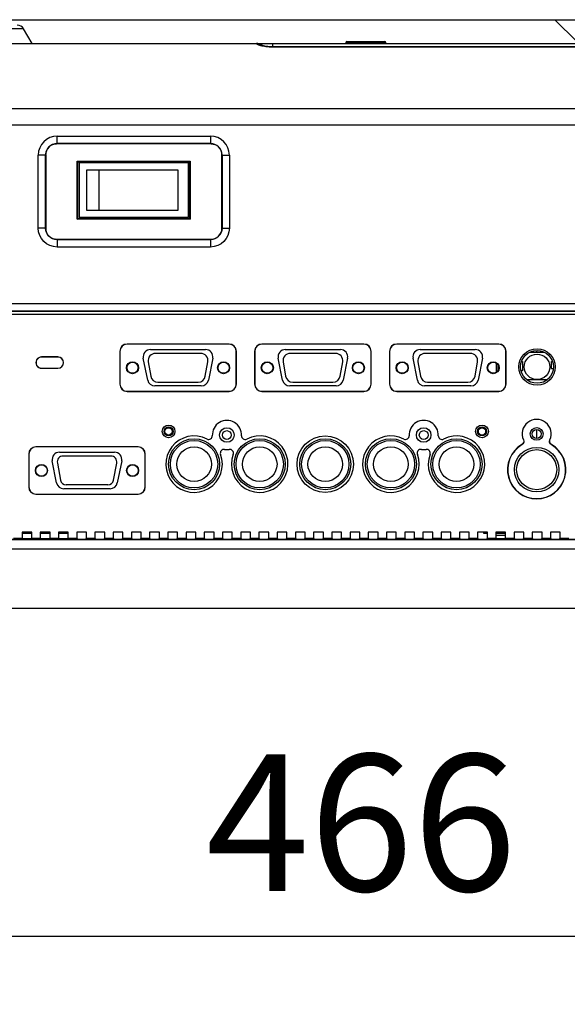
# Model space of a CAD drawing. Units: millimetres. Extents: x 2 to 137, y 131 to 245.
# Drawn here: x 86 to 96, y 185 to 203 of the extents above; entities that cross this region are included whole.
import ezdxf

# ---------------------------------------------------------------- set-up
doc = ezdxf.new("R2010")
doc.units = ezdxf.units.MM
doc.layers.add('GAIKEI', color=7, linetype='Continuous')
doc.layers.add('SUNPO', color=3, linetype='Continuous')
doc.styles.get("Standard").update_dxf_attribs({"font": 'monotxt.shx', "bigfont": 'bigfont.shx'})
doc.dimstyles.get("Standard").update_dxf_attribs({"dimscale": 0, "dimtxt": 2.5, "dimasz": 2.5, "dimexe": 1.25, "dimexo": 2, "dimtad": 1, "dimdec": 8, "dimtxsty": 'Standard', "dimblk": 'OPEN30', "dimcen": 2.5, "dimadec": 8, "dimazin": 2, "dimtfac": 1, "dimtdec": 8, "dimtmove": 0, "dimatfit": 3, "dimldrblk": 'OPEN30', "dimfxl": 0, "dimfrac": 2, "dimarcsym": 0})

# ---------------------------------------------------------------- blocks, each defined once
blk = doc.blocks.new('_Open30')
at = {"color": 0, "linetype": 'ByBlock', "lineweight": -2}
for p, q in [((-1, 0.2679), (0, 0)), ((0, 0), (-1, -0.2679)), ((0, 0), (-1, 0))]:
    blk.add_line(p, q, dxfattribs=at)
blk = doc.blocks.new('*D8')
at = {"layer": 'Defpoints', "color": 0, "linetype": 'Continuous'}
for p in [(76.322, 194.007), (107.364, 191.873), (107.364, 185.773)]:
    blk.add_point(p, dxfattribs=at)
at = {"layer": 'SUNPO', "color": 0, "linetype": 'Continuous', "lineweight": -2}
for p, q in [((76.322, 192.007), (76.322, 184.523)), ((107.364, 189.873), (107.364, 184.523)), ((78.822, 185.773), (104.864, 185.773))]:
    blk.add_line(p, q, dxfattribs=at)
at = {"layer": 'SUNPO', "color": 0, "linetype": 'Continuous', "lineweight": -2, "xscale": 2.5, "yscale": 2.5, "zscale": 2.5, "rotation": 180}
blk.add_blockref('_Open30', (76.322, 185.773), dxfattribs=at)
at = {"layer": 'SUNPO', "color": 0, "linetype": 'Continuous', "lineweight": -2, "xscale": 2.5, "yscale": 2.5, "zscale": 2.5}
blk.add_blockref('_Open30', (107.364, 185.773), dxfattribs=at)
at = {"layer": 'SUNPO', "color": 0, "linetype": 'Continuous', "insert": (91.843, 187.523), "char_height": 2.5, "attachment_point": 5}
blk.add_mtext('466', dxfattribs=at)

msp = doc.modelspace()

# ---------------------------------------------------------------- linework, layer by layer
at = {"layer": 'GAIKEI', "color": 7, "linetype": 'Continuous', "ltscale": 0.3}
msp.add_line((82.39701448, 202.54001337), (107.04174988, 202.54001337), dxfattribs=at)
at = {"layer": 'GAIKEI', "color": 1, "linetype": 'Continuous'}
for p, q in [((95.38652268, 202.54001604), (95.78652162, 202.14001711)), ((85.66942382, 202.37334591), (83.16364322, 202.37334591)), ((85.82338382, 202.10667924), (85.66942382, 202.37334591)), ((89.92656758, 202.10104472), (89.92612941, 202.10668215)), ((90.22466492, 202.04349771), (90.22466492, 202.10591359)), ((96.23408348, 202.04337957), (90.22664248, 202.04337924)), ((90.22692414, 202.04337866), (90.22692414, 202.03542766)), ((96.23376748, 202.03542724), (90.22692415, 202.03542724)), ((91.56333815, 202.12036157), (91.56309948, 202.10667924)), ((92.29735748, 202.12036157), (91.56333815, 202.12036157)), ((91.58333515, 202.14001257), (92.27736048, 202.14001257)), ((92.29759648, 202.10667924), (92.29735748, 202.12036157)), ((107.23034782, 200.90667924), (79.37415348, 200.90667924)), ((79.16368115, 200.61334591), (107.36368115, 200.61334591)), ((86.28368115, 200.40877557), (89.08545182, 200.40877557)), ((86.28368115, 200.27283991), (86.28368115, 200.40877557)), ((89.08545182, 200.40877557), (89.08545182, 200.27283991)), ((86.27034782, 200.26875857), (86.27034782, 200.27241891)), ((89.09878515, 200.26875857), (86.27034782, 200.26875857)), ((86.28368115, 200.27552357), (89.08545182, 200.27552357)), ((89.08545182, 200.27283991), (86.28368115, 200.27283991)), ((89.09878515, 200.27241891), (89.09878515, 200.26875857)), ((85.93629815, 198.72793757), (85.93629815, 200.06139257)), ((86.07229848, 200.06139257), (85.93629815, 200.06139257)), ((86.06955048, 198.72793757), (86.06955048, 200.06139257)), ((86.07229848, 200.06139257), (86.07270482, 198.72793757)), ((86.07271515, 200.07472391), (86.07628315, 200.07472324)), ((86.07628315, 200.07472324), (86.07607382, 198.70316724)), ((89.29284982, 200.07472324), (89.29641782, 200.07472391)), ((89.29305915, 198.70316724), (89.29284982, 200.07472324)), ((89.29642815, 198.72793757), (89.29683448, 200.06139257)), ((89.29683448, 200.06139257), (89.43283482, 200.06139257)), ((89.29958248, 200.06139257), (89.29958248, 198.72793757)), ((89.43283482, 200.06139257), (89.43283482, 198.72793757)), ((86.65145282, 199.95224124), (88.71590982, 199.95224124)), ((86.65145282, 198.88778424), (86.65145282, 199.95224124)), ((86.65145282, 199.95224124), (86.66193415, 199.94175957)), ((86.66193415, 199.94175957), (88.70542815, 199.94175957)), ((86.66193415, 198.89826557), (86.66193415, 199.94175957)), ((86.68368115, 199.92001257), (86.68368115, 198.92001257)), ((88.68368115, 199.92001257), (86.68368115, 199.92001257)), ((86.98368115, 199.92001424), (86.98368115, 199.94176357)), ((88.38369448, 199.94001257), (86.98382215, 199.94001257)), ((87.11701448, 199.94001057), (87.11701448, 199.94175591)), ((87.25034782, 199.94175591), (87.25034782, 199.94001057)), ((88.11701448, 199.94001057), (88.11701448, 199.94175591)), ((88.25034782, 199.94175591), (88.25034782, 199.94001057)), ((88.38368115, 199.94176357), (88.38368115, 199.92001424)), ((88.68368115, 198.92001257), (88.68368115, 199.92001257)), ((88.71590982, 199.95224124), (88.70542815, 199.94175957)), ((88.70542815, 199.94175957), (88.70542815, 198.89826557)), ((88.71590982, 199.95224124), (88.71590982, 198.88778424)), ((86.81701448, 199.78667924), (86.81701448, 199.05334591)), ((88.49305782, 199.78667924), (86.81701448, 199.78667924)), ((87.05034782, 199.05334591), (87.05034782, 199.78667924)), ((88.49305782, 199.05334591), (88.49305782, 199.78667924)), ((88.68368115, 198.92001257), (86.68368115, 198.92001257)), ((86.81701448, 199.05334591), (88.49305782, 199.05334591)), ((87.21701448, 198.89826257), (87.21701448, 198.92000857)), ((88.15034782, 198.92000857), (88.15034782, 198.89826257)), ((86.07270482, 198.72793757), (85.93629815, 198.72793757)), ((86.65145282, 198.88778424), (86.66193415, 198.89826557)), ((88.71590982, 198.88778424), (86.65145282, 198.88778424)), ((88.70542815, 198.89826557), (86.66193415, 198.89826557)), ((88.70542815, 198.89826557), (88.71590982, 198.88778424)), ((89.29642815, 198.72793757), (89.43283482, 198.72793757)), ((86.07607382, 198.70316724), (86.07434782, 198.70316757)), ((89.29478615, 198.70316757), (89.29305915, 198.70316724)), ((86.25885248, 198.52042157), (86.25885248, 198.51877224)), ((89.11028048, 198.52042157), (86.25885248, 198.52042157)), ((86.28355948, 198.51714724), (89.08557348, 198.51714724)), ((86.28355948, 198.51714724), (86.28355948, 198.38067657)), ((89.08557348, 198.51392857), (86.28355948, 198.51392857)), ((89.08557348, 198.38067657), (86.28355948, 198.38067657)), ((89.08557348, 198.51714724), (89.08557348, 198.38067657)), ((89.11028048, 198.51877291), (89.11028048, 198.52042157)), ((82.08347282, 197.34461157), (99.37731415, 197.34461157)), ((82.08347282, 197.21146091), (99.37731415, 197.21146091)), ((82.08902515, 197.20590891), (99.37176215, 197.20590891)), ((99.31062182, 197.14476857), (82.15007382, 197.14476857)), ((89.42794115, 196.60467924), (87.56127448, 196.60467924)), ((87.56127448, 196.60467924), (87.56127448, 196.60177024)), ((89.42794115, 196.60177024), (87.56127448, 196.60177024)), ((89.42794115, 196.60177024), (89.42794115, 196.60467924)), ((91.89427448, 196.60467924), (90.02760782, 196.60467924)), ((90.02760782, 196.60467924), (90.02760782, 196.60177024)), ((91.89427448, 196.60177024), (90.02760782, 196.60177024)), ((91.89427448, 196.60177024), (91.89427448, 196.60467924)), ((94.36127448, 196.60467924), (92.49460782, 196.60467924)), ((92.49460782, 196.60467924), (92.49460782, 196.60177024)), ((94.36127448, 196.60177024), (92.49460782, 196.60177024)), ((94.36127448, 196.60177024), (94.36127448, 196.60467924)), ((87.42794115, 196.47134591), (87.42794115, 195.87134591)), ((87.42794115, 196.47134591), (87.43085048, 196.47134591)), ((87.43085048, 196.47134591), (87.43085048, 195.87134591)), ((87.98958182, 196.50467924), (88.99763415, 196.50467924)), ((88.90730015, 196.43467924), (88.08058215, 196.43467924)), ((89.55836548, 195.87134591), (89.55836548, 196.47134591)), ((89.56127448, 196.47134591), (89.55836548, 196.47134591)), ((89.56127448, 195.87134591), (89.56127448, 196.47134591)), ((89.89427448, 196.47134591), (89.89427448, 195.87134591)), ((89.89427448, 196.47134591), (89.89718382, 196.47134591)), ((89.89701454, 196.47134595), (89.89701454, 195.87134595)), ((90.45624848, 196.50467924), (91.46430082, 196.50467924)), ((91.37396682, 196.43467924), (90.54724882, 196.43467924)), ((92.02469882, 195.87134591), (92.02469882, 196.47134591)), ((92.02760782, 196.47134591), (92.02469882, 196.47134591)), ((92.02760782, 195.87134591), (92.02760782, 196.47134591)), ((92.36127448, 196.47134591), (92.36127448, 195.87134591)), ((92.36127448, 196.47134591), (92.36418382, 196.47134591)), ((92.36418382, 196.47134591), (92.36418382, 195.87134591)), ((92.92291515, 196.50467924), (93.93096748, 196.50467924)), ((93.84063348, 196.43467924), (93.01391548, 196.43467924)), ((94.49169882, 195.87134591), (94.49169882, 196.47134591)), ((94.49460782, 196.47134591), (94.49169882, 196.47134591)), ((94.49460782, 195.87134591), (94.49460782, 196.47134591)), ((94.92284748, 196.45334591), (95.19770148, 196.45334591)), ((95.05473882, 196.45335124), (95.05473882, 196.48664957)), ((86.29701448, 196.36825957), (85.99701448, 196.36825957)), ((85.99701448, 196.36535057), (85.99701448, 196.36825957)), ((86.29701448, 196.36535057), (85.99701448, 196.36535057)), ((86.29701448, 196.36535057), (86.29701448, 196.36825957)), ((87.93883748, 195.94519724), (87.85883748, 196.34519724)), ((87.94927448, 196.27819291), (87.99511948, 196.01819291)), ((88.99276282, 196.01819291), (89.03860782, 196.27819291)), ((89.12837815, 196.34519724), (89.04837815, 195.94519724)), ((90.40550415, 195.94519724), (90.32550415, 196.34519724)), ((90.41594115, 196.27819291), (90.46178615, 196.01819291)), ((91.45942948, 196.01819291), (91.50527448, 196.27819291)), ((91.59504482, 196.34519724), (91.51504482, 195.94519724)), ((92.87217082, 195.94519724), (92.79217082, 196.34519724)), ((92.88260782, 196.27819291), (92.92845282, 196.01819291)), ((93.92609615, 196.01819291), (93.97194115, 196.27819291)), ((94.06171148, 196.34519724), (93.98171148, 195.94519724)), ((94.31638015, 196.25612857), (94.31638015, 196.08656357)), ((94.32173482, 196.09036324), (94.32173482, 196.25233157)), ((94.35495382, 196.20841957), (94.35495382, 196.13432524)), ((94.77743082, 196.28667924), (94.79360782, 196.28667924)), ((94.79360782, 196.28667924), (94.79360782, 196.11524257)), ((95.32694115, 196.28667924), (95.34311815, 196.28667924)), ((95.32694115, 196.15334591), (95.32694115, 196.28667924)), ((85.99701448, 196.16127757), (85.99701448, 196.16418691)), ((85.99701448, 196.16418691), (86.29701448, 196.16418691)), ((85.99701448, 196.16127757), (86.29701448, 196.16127757)), ((86.29701448, 196.16418691), (86.29701448, 196.16127757)), ((94.35751982, 196.14173157), (94.35751982, 196.20101191)), ((94.79360782, 196.11524257), (94.76890348, 196.11524257)), ((95.35841715, 196.15334591), (95.32694115, 196.15334591)), ((87.42794115, 195.87134591), (87.43085048, 195.87134591)), ((88.12642715, 195.90801257), (88.86145515, 195.90801257)), ((89.56127448, 195.87134591), (89.55836548, 195.87134591)), ((89.89427448, 195.87134591), (89.89718382, 195.87134591)), ((90.59309382, 195.90801257), (91.32812182, 195.90801257)), ((92.02760782, 195.87134591), (92.02469882, 195.87134591)), ((92.36127448, 195.87134591), (92.36418382, 195.87134591)), ((93.05976048, 195.90801257), (93.79478848, 195.90801257)), ((94.49460782, 195.87134591), (94.49169882, 195.87134591)), ((94.87171715, 195.95334591), (95.24883182, 195.95334591)), ((87.56127448, 195.74092191), (89.42794115, 195.74092191)), ((87.56127448, 195.73801257), (87.56127448, 195.74092191)), ((87.56127448, 195.73801257), (89.42794115, 195.73801257)), ((88.91763415, 195.83801257), (88.06958182, 195.83801257)), ((89.42794115, 195.73801257), (89.42794115, 195.74092191)), ((90.02760782, 195.73801257), (90.02760782, 195.74092191)), ((90.02760782, 195.74092191), (91.89427448, 195.74092191)), ((90.02760782, 195.73801257), (91.89427448, 195.73801257)), ((91.38430082, 195.83801257), (90.53624848, 195.83801257)), ((91.89427448, 195.73801257), (91.89427448, 195.74092191)), ((92.49460782, 195.74092191), (94.36127448, 195.74092191)), ((92.49460782, 195.73801257), (92.49460782, 195.74092191)), ((92.49460782, 195.73801257), (94.36127448, 195.73801257)), ((93.85096748, 195.83801257), (93.00291515, 195.83801257)), ((94.36127448, 195.73801257), (94.36127448, 195.74092191)), ((95.05473882, 194.87671957), (95.05473882, 195.04340357)), ((94.78351076, 194.76636592), (94.78698924, 194.76503113)), ((94.81406388, 194.85034553), (94.81055051, 194.8510536)), ((95.29733196, 194.8510536), (95.29381858, 194.85034553)), ((95.32089323, 194.76503113), (95.32437171, 194.76636592)), ((85.76194115, 194.59134591), (85.76194115, 193.99134591)), ((85.76194115, 194.59134591), (85.76485048, 194.59134591)), ((85.76485048, 194.59134591), (85.76485048, 193.99134591)), ((87.76194115, 194.72467924), (85.89527448, 194.72467924)), ((85.89527448, 194.72467924), (85.89527448, 194.72177024)), ((87.76194115, 194.72177024), (85.89527448, 194.72177024)), ((86.32424848, 194.62467924), (87.33230082, 194.62467924)), ((87.76194115, 194.72177024), (87.76194115, 194.72467924)), ((87.89236548, 193.99134591), (87.89236548, 194.59134591)), ((87.89527448, 194.59134591), (87.89236548, 194.59134591)), ((87.89527448, 193.99134591), (87.89527448, 194.59134591)), ((86.27350415, 194.06519724), (86.19350415, 194.46519724)), ((86.28597248, 194.42811491), (86.34546615, 194.11478157)), ((87.26644882, 194.55467924), (86.39076682, 194.55467924)), ((87.31174982, 194.11478157), (87.37124348, 194.42811491)), ((87.46304482, 194.46519724), (87.38304482, 194.06519724)), ((85.76194115, 193.99134591), (85.76485048, 193.99134591)), ((85.89527448, 193.86092191), (87.76194115, 193.86092191)), ((85.89527448, 193.85801257), (85.89527448, 193.86092191)), ((87.25230082, 193.95801257), (86.40424848, 193.95801257)), ((87.20695515, 194.02801257), (86.45026048, 194.02801257)), ((87.76194115, 193.85801257), (87.76194115, 193.86092191)), ((87.89527448, 193.99134591), (87.89236548, 193.99134591)), ((85.89527448, 193.85801257), (87.76194115, 193.85801257)), ((85.64080482, 193.16001257), (85.81985982, 193.16001257)), ((85.64082282, 193.14667924), (85.81984782, 193.14667924)), ((85.81986648, 193.16279291), (85.64082948, 193.16279291)), ((85.64082948, 193.16279291), (85.64082948, 193.05143524)), ((85.81986648, 193.05143524), (85.81986648, 193.16279291)), ((85.97413448, 193.16001257), (86.15318948, 193.16001257)), ((85.97415015, 193.14667924), (86.15317515, 193.14667924)), ((86.15319982, 193.16279291), (85.97416282, 193.16279291)), ((85.97416282, 193.16279291), (85.97416282, 193.05143524)), ((86.00646782, 193.16001357), (86.00646782, 193.14667924)), ((86.15319982, 193.05143524), (86.15319982, 193.16279291)), ((86.30747782, 193.14667924), (86.48653015, 193.14667924)), ((86.30749282, 193.16001257), (86.48651948, 193.16001257)), ((86.48653315, 193.16279291), (86.30749615, 193.16279291)), ((86.30749615, 193.16279291), (86.30749615, 193.05143524)), ((86.48653315, 193.05143524), (86.48653315, 193.16279291)), ((86.81986648, 193.16279291), (86.64082948, 193.16279291)), ((86.64082948, 193.16279291), (86.64082948, 193.05143524)), ((86.81986648, 193.05143524), (86.81986648, 193.16279291)), ((87.15319982, 193.16279291), (86.97416282, 193.16279291)), ((86.97416282, 193.16279291), (86.97416282, 193.05143524)), ((87.15319982, 193.05143524), (87.15319982, 193.16279291)), ((87.48653315, 193.16279291), (87.30749615, 193.16279291)), ((87.30749615, 193.16279291), (87.30749615, 193.05143524)), ((87.48653315, 193.05143524), (87.48653315, 193.16279291)), ((87.81986648, 193.16279291), (87.64082948, 193.16279291)), ((87.64082948, 193.16279291), (87.64082948, 193.05143524)), ((87.81986648, 193.05143524), (87.81986648, 193.16279291)), ((88.15319982, 193.16279291), (87.97416282, 193.16279291)), ((87.97416282, 193.16279291), (87.97416282, 193.05143524)), ((88.15319982, 193.05143524), (88.15319982, 193.16279291)), ((88.48653315, 193.16279291), (88.30749615, 193.16279291)), ((88.30749615, 193.16279291), (88.30749615, 193.05143524)), ((88.48653315, 193.05143524), (88.48653315, 193.16279291)), ((88.81986648, 193.16279291), (88.64082948, 193.16279291)), ((88.64082948, 193.16279291), (88.64082948, 193.05143524)), ((88.81986648, 193.05143524), (88.81986648, 193.16279291)), ((89.15319982, 193.16279291), (88.97416282, 193.16279291)), ((88.97416282, 193.16279291), (88.97416282, 193.05143524)), ((89.15319982, 193.05143524), (89.15319982, 193.16279291)), ((89.48653315, 193.16279291), (89.30749615, 193.16279291)), ((89.30749615, 193.16279291), (89.30749615, 193.05143524)), ((89.48653315, 193.05143524), (89.48653315, 193.16279291)), ((89.81986648, 193.16279291), (89.64082948, 193.16279291)), ((89.64082948, 193.16279291), (89.64082948, 193.05143524)), ((89.81986648, 193.05143524), (89.81986648, 193.16279291)), ((90.15319982, 193.16279291), (89.97416282, 193.16279291)), ((89.97416282, 193.16279291), (89.97416282, 193.05143524)), ((90.15319982, 193.05143524), (90.15319982, 193.16279291)), ((90.48653315, 193.16279291), (90.30749615, 193.16279291)), ((90.30749615, 193.16279291), (90.30749615, 193.05143524)), ((90.48653315, 193.05143524), (90.48653315, 193.16279291)), ((90.81986648, 193.16279291), (90.64082948, 193.16279291)), ((90.64082948, 193.16279291), (90.64082948, 193.05143524)), ((90.81986648, 193.05143524), (90.81986648, 193.16279291)), ((91.15319982, 193.16279291), (90.97416282, 193.16279291)), ((90.97416282, 193.16279291), (90.97416282, 193.05143524)), ((91.15319982, 193.05143524), (91.15319982, 193.16279291)), ((91.48653315, 193.16279291), (91.30749615, 193.16279291)), ((91.30749615, 193.16279291), (91.30749615, 193.05143524)), ((91.48653315, 193.05143524), (91.48653315, 193.16279291)), ((91.81986648, 193.16279291), (91.64082948, 193.16279291)), ((91.64082948, 193.16279291), (91.64082948, 193.05143524)), ((91.81986648, 193.05143524), (91.81986648, 193.16279291)), ((92.15319982, 193.16279291), (91.97416282, 193.16279291)), ((91.97416282, 193.16279291), (91.97416282, 193.05143524)), ((92.15319982, 193.05143524), (92.15319982, 193.16279291)), ((92.48653315, 193.16279291), (92.30749615, 193.16279291)), ((92.30749615, 193.16279291), (92.30749615, 193.05143524)), ((92.48653315, 193.05143524), (92.48653315, 193.16279291)), ((92.81986648, 193.16279291), (92.64082948, 193.16279291)), ((92.64082948, 193.16279291), (92.64082948, 193.05143524)), ((92.81986648, 193.05143524), (92.81986648, 193.16279291)), ((93.15319982, 193.16279291), (92.97416282, 193.16279291)), ((92.97416282, 193.16279291), (92.97416282, 193.05143524)), ((93.15319982, 193.05143524), (93.15319982, 193.16279291)), ((93.48653315, 193.16279291), (93.30749615, 193.16279291)), ((93.30749615, 193.16279291), (93.30749615, 193.05143524)), ((93.48653315, 193.05143524), (93.48653315, 193.16279291)), ((93.81986648, 193.16279291), (93.64082948, 193.16279291)), ((93.64082948, 193.16279291), (93.64082948, 193.05143524)), ((93.81986648, 193.05143524), (93.81986648, 193.16279291)), ((94.15319982, 193.16279291), (93.97416282, 193.16279291)), ((93.97416282, 193.16279291), (93.97416282, 193.05143524)), ((94.08368115, 193.16279324), (94.08368115, 193.14667924)), ((94.08368115, 193.14667924), (94.15320115, 193.14667924)), ((94.15319982, 193.05143524), (94.15319982, 193.16279291)), ((94.48653315, 193.16279291), (94.30749615, 193.16279291)), ((94.30749615, 193.16279291), (94.30749615, 193.05143524)), ((94.30752048, 193.14667924), (94.48654282, 193.14667924)), ((94.48653315, 193.05143524), (94.48653315, 193.16279291)), ((94.81986648, 193.16279291), (94.64082948, 193.16279291)), ((94.64082948, 193.16279291), (94.64082948, 193.05143524)), ((94.81986648, 193.05143524), (94.81986648, 193.16279291)), ((95.15319982, 193.16279291), (94.97416282, 193.16279291)), ((94.97416282, 193.16279291), (94.97416282, 193.05143524)), ((95.15319982, 193.05143524), (95.15319982, 193.16279291)), ((95.48653315, 193.16279291), (95.30749615, 193.16279291)), ((95.30749615, 193.16279291), (95.30749615, 193.05143524)), ((95.48653315, 193.05143524), (95.48653315, 193.16279291)), ((99.40778007, 193.02094392), (82.08629476, 193.02094391)), ((98.98320815, 193.02599691), (82.09134782, 193.02599691)), ((85.48653315, 193.05143524), (85.64082948, 193.05143524)), ((85.64082948, 193.05143524), (85.66626748, 193.02599724)), ((85.80843515, 193.04001257), (85.65223515, 193.04001257)), ((85.76313448, 193.04001257), (85.76436082, 193.02599557)), ((85.78665848, 193.02599557), (85.78556282, 193.04001257)), ((85.79442848, 193.02599724), (85.81986648, 193.05143524)), ((85.81986648, 193.05143524), (85.97416282, 193.05143524)), ((85.97416282, 193.05143524), (85.99960082, 193.02599724)), ((86.14176282, 193.04001257), (85.98556282, 193.04001257)), ((86.12776182, 193.02599724), (86.15319982, 193.05143524)), ((86.15319982, 193.05143524), (86.30749615, 193.05143524)), ((86.30749615, 193.05143524), (86.33293415, 193.02599724)), ((86.47509015, 193.04001257), (86.31891782, 193.04001257)), ((86.46109515, 193.02599724), (86.48653315, 193.05143524)), ((86.48653315, 193.05143524), (86.64082948, 193.05143524)), ((86.64082948, 193.05143524), (86.66626748, 193.02599724)), ((86.79442848, 193.02599724), (86.81986648, 193.05143524)), ((86.81986648, 193.05143524), (86.97416282, 193.05143524)), ((86.97416282, 193.05143524), (86.99960082, 193.02599724)), ((87.12776182, 193.02599724), (87.15319982, 193.05143524)), ((87.15319982, 193.05143524), (87.30749615, 193.05143524)), ((87.30749615, 193.05143524), (87.33293415, 193.02599724)), ((87.46109515, 193.02599724), (87.48653315, 193.05143524)), ((87.48653315, 193.05143524), (87.64082948, 193.05143524)), ((87.64082948, 193.05143524), (87.66626748, 193.02599724)), ((87.79442848, 193.02599724), (87.81986648, 193.05143524)), ((87.81986648, 193.05143524), (87.97416282, 193.05143524)), ((87.97416282, 193.05143524), (87.99960082, 193.02599724)), ((88.12776182, 193.02599724), (88.15319982, 193.05143524)), ((88.15319982, 193.05143524), (88.30749615, 193.05143524)), ((88.30749615, 193.05143524), (88.33293415, 193.02599724)), ((88.46109515, 193.02599724), (88.48653315, 193.05143524)), ((88.48653315, 193.05143524), (88.64082948, 193.05143524)), ((88.64082948, 193.05143524), (88.66626748, 193.02599724)), ((88.79442848, 193.02599724), (88.81986648, 193.05143524)), ((88.81986648, 193.05143524), (88.97416282, 193.05143524)), ((88.97416282, 193.05143524), (88.99960082, 193.02599724)), ((89.12776182, 193.02599724), (89.15319982, 193.05143524)), ((89.15319982, 193.05143524), (89.30749615, 193.05143524)), ((89.30749615, 193.05143524), (89.33293415, 193.02599724)), ((89.46109515, 193.02599724), (89.48653315, 193.05143524)), ((89.48653315, 193.05143524), (89.64082948, 193.05143524)), ((89.64082948, 193.05143524), (89.66626748, 193.02599724)), ((89.79442848, 193.02599724), (89.81986648, 193.05143524)), ((89.81986648, 193.05143524), (89.97416282, 193.05143524)), ((89.97416282, 193.05143524), (89.99960082, 193.02599724)), ((90.12776182, 193.02599724), (90.15319982, 193.05143524)), ((90.15319982, 193.05143524), (90.30749615, 193.05143524)), ((90.30749615, 193.05143524), (90.33293415, 193.02599724)), ((90.46109515, 193.02599724), (90.48653315, 193.05143524)), ((90.48653315, 193.05143524), (90.64082948, 193.05143524)), ((90.64082948, 193.05143524), (90.66626748, 193.02599724)), ((90.79442848, 193.02599724), (90.81986648, 193.05143524)), ((90.81986648, 193.05143524), (90.97416282, 193.05143524)), ((90.97416282, 193.05143524), (90.99960082, 193.02599724)), ((91.12776182, 193.02599724), (91.15319982, 193.05143524)), ((91.15319982, 193.05143524), (91.30749615, 193.05143524)), ((91.30749615, 193.05143524), (91.33293415, 193.02599724)), ((91.46109515, 193.02599724), (91.48653315, 193.05143524)), ((91.48653315, 193.05143524), (91.64082948, 193.05143524)), ((91.64082948, 193.05143524), (91.66626748, 193.02599724)), ((91.79442848, 193.02599724), (91.81986648, 193.05143524)), ((91.81986648, 193.05143524), (91.97416282, 193.05143524)), ((91.97416282, 193.05143524), (91.99960082, 193.02599724)), ((92.12776182, 193.02599724), (92.15319982, 193.05143524)), ((92.15319982, 193.05143524), (92.30749615, 193.05143524)), ((92.30749615, 193.05143524), (92.33293415, 193.02599724)), ((92.46109515, 193.02599724), (92.48653315, 193.05143524)), ((92.48653315, 193.05143524), (92.64082948, 193.05143524)), ((92.64082948, 193.05143524), (92.66626748, 193.02599724)), ((92.79442848, 193.02599724), (92.81986648, 193.05143524)), ((92.81986648, 193.05143524), (92.97416282, 193.05143524)), ((92.97416282, 193.05143524), (92.99960082, 193.02599724)), ((93.12776182, 193.02599724), (93.15319982, 193.05143524)), ((93.15319982, 193.05143524), (93.30749615, 193.05143524)), ((93.30749615, 193.05143524), (93.33293415, 193.02599724)), ((93.46109515, 193.02599724), (93.48653315, 193.05143524)), ((93.48653315, 193.05143524), (93.64082948, 193.05143524)), ((93.64082948, 193.05143524), (93.66626748, 193.02599724)), ((93.79442848, 193.02599724), (93.81986648, 193.05143524)), ((93.81986648, 193.05143524), (93.97416282, 193.05143524)), ((93.97416282, 193.05143524), (93.99960082, 193.02599724)), ((94.12776182, 193.02599724), (94.15319982, 193.05143524)), ((94.15319982, 193.05143524), (94.30749615, 193.05143524)), ((94.48652682, 193.10001257), (94.30747948, 193.10001257)), ((94.30749615, 193.05143524), (94.33293415, 193.02599724)), ((94.47862615, 193.04352924), (94.31539082, 193.04352924)), ((94.46109515, 193.02599724), (94.48653315, 193.05143524)), ((94.48653315, 193.05143524), (94.64082948, 193.05143524)), ((94.64082948, 193.05143524), (94.66626748, 193.02599724)), ((94.79442848, 193.02599724), (94.81986648, 193.05143524)), ((94.81986648, 193.05143524), (94.97416282, 193.05143524)), ((94.97416282, 193.05143524), (94.99960082, 193.02599724)), ((95.12776182, 193.02599724), (95.15319982, 193.05143524)), ((95.15319982, 193.05143524), (95.30749615, 193.05143524)), ((95.30749615, 193.05143524), (95.33293415, 193.02599724)), ((95.46109515, 193.02599724), (95.48653315, 193.05143524)), ((95.48653315, 193.05143524), (95.64082948, 193.05143524)), ((99.40778007, 192.85064763), (82.08629476, 192.85064763))]:
    msp.add_line(p, q, dxfattribs=at)
at = {"layer": 'GAIKEI', "color": 7, "linetype": 'Continuous'}
for p, q in [((79.29701448, 202.10667924), (107.23034782, 202.10667924)), ((79.29701448, 191.77334591), (107.26368288, 191.77334595))]:
    msp.add_line(p, q, dxfattribs=at)
at = {"layer": 'GAIKEI', "color": 1, "linetype": 'Continuous'}
for points in [[(90.02027968, 202.07237278, 0.1499933871), (89.92656854, 202.10104472)], [(89.9983631, 202.06713413, -0.002284268), (89.98228707, 202.07235688, -0.0051288055), (89.97104274, 202.07620528, -0.0218030282), (89.94991215, 202.08470001, -0.0138037504), (89.94083685, 202.08914444, -0.0160649561), (89.93543142, 202.09220981, -0.0179583711), (89.93259936, 202.09409047, -0.0280422799), (89.93044545, 202.09582021, -0.0797037941), (89.92734827, 202.09962633, -0.0162454196), (89.92656854, 202.10104472)], [(90.22692414, 202.03542833, -0.0029563898), (90.19362471, 202.03629493, -0.0091445851), (90.16086145, 202.03793566, -0.0362377939), (90.04393325, 202.05525473, -0.008921558), (90.02040403, 202.06109124, -0.0032411364), (89.9983631, 202.06713413)], [(90.04141187, 202.06589211, -0.0072743085), (90.02968175, 202.06920526, 0.0029518645), (90.02568229, 202.07038991, 0.0074967627), (90.02442627, 202.07073014, 0.0128095328), (90.02336383, 202.07096995, -0.0270816037), (90.02269417, 202.07113592, -0.1012042861), (90.02164688, 202.07170768, -0.016103785), (90.02121023, 202.07209778, 0.0198863686), (90.02055817, 202.07268896, 0.0538420306), (90.02014816, 202.07296625, 0.0893210329), (90.01986465, 202.07305414, 0.0995224837), (90.01960347, 202.07302434, 0.0550887985), (90.01927145, 202.07287029, -0.06343169), (90.01875035, 202.072613, -0.1817981077), (90.01811663, 202.07264594, -0.0349910046), (90.01786966, 202.07276662, -0.0355547781), (90.01734208, 202.07313018, -0.0151568344), (90.01653805, 202.07381067, 0.0326489547), (90.01583321, 202.07438081, 0.0949497674), (90.01548053, 202.07455134, 0.2622206868), (90.01513595, 202.07445983, 0.0738929314), (90.01498456, 202.07425925, -0.013909813), (90.01479593, 202.07391241, -0.1413222515), (90.01460605, 202.07372164, -0.1546100415), (90.01445068, 202.07370616, -0.0881642473), (90.01418799, 202.07381385, -0.0334546733), (90.01387763, 202.07403126, -0.0160875043), (90.01336175, 202.0744719, 0.0200420995), (90.01267361, 202.07505442, 0.0420444525), (90.01236957, 202.07524977, 0.1118674102), (90.01211601, 202.07532561, 0.3062937541), (90.01189724, 202.07518885, 0.0817303857), (90.0118292, 202.07496294, -0.0057677644), (90.01177119, 202.07447741, -1.4194189422), (90.01173849, 202.07454489, -0.0150385825), (90.01154592, 202.07574718)], [(90.22692624, 202.04338045, -0.0370391873), (90.10915722, 202.05205802, -0.0192165849), (90.05792901, 202.06177939, -0.0083501603), (90.04141187, 202.06589211)], [(86.20557233, 200.25776708, -0.0795656561), (86.2662223, 200.26869987, -0.0027656991), (86.27034788, 200.2687585)], [(89.09878506, 200.26875849, -0.0029731411), (89.11151801, 200.2677974, -0.0047722739), (89.11998088, 200.26702328, -0.0198285482), (89.13885746, 200.264428, -0.0430129329), (89.16541736, 200.25725048)], [(86.07628273, 200.0746649, -0.086245724), (86.08771266, 200.14063442)], [(89.28148888, 200.13818737, -0.0140662501), (89.2845392, 200.1266135, -0.0112066533), (89.2870184, 200.11483752, -0.0082279511), (89.28905827, 200.10290605, -0.0053258957), (89.29079062, 200.09086575, -0.002487884), (89.29284984, 200.07472334)], [(86.28355938, 198.38067644, -0.4136200422), (85.93629826, 198.72793755)], [(86.28355938, 198.51392855, -0.4132807455), (86.06955037, 198.72793755)], [(86.07270489, 198.72793755, 0.4134454005), (86.28355938, 198.5171473)], [(89.08557356, 198.5171473, 0.4134457238), (89.29642805, 198.72793755)], [(89.29958257, 198.72793755, -0.4132807455), (89.08557356, 198.51392855)], [(89.43283468, 198.72793755, -0.4136200422), (89.08557356, 198.38067644)], [(86.07687135, 198.68609013, -0.0024339785), (86.07663983, 198.68875059, -0.015588038), (86.0761298, 198.69897923, -0.0022779965), (86.07607379, 198.70316721)], [(89.29305978, 198.70327293, -0.0024524476), (89.29303106, 198.69998638, -0.0090703607), (89.29281925, 198.69376134, -0.0032256163), (89.29266494, 198.69104862, -0.0035102785), (89.29246598, 198.68833767, -0.0044680907), (89.29230145, 198.68649443)], [(86.25900803, 198.52042059, -0.0025937656), (86.25572192, 198.52044841, -0.0080011785), (86.25056987, 198.52061088, -0.0039572543), (86.24692323, 198.52080728, -0.0021479563), (86.24475212, 198.52095847, -0.0031232033), (86.24282645, 198.52112287)], [(89.12651738, 198.52114399, -0.0093517335), (89.12150962, 198.52075957, -0.010599252), (89.11438236, 198.52048126, -0.0019568837), (89.11028039, 198.52042147)], [(94.78701081, 194.76499417, 3.7047358231), (95.32089463, 194.76503362)], [(94.81055051, 194.8510536, -0.3821324815), (94.78351076, 194.76636592)], [(94.81406388, 194.85034553, -0.3856529124), (94.78698924, 194.76503113)], [(95.32089323, 194.76503113, -0.3856529124), (95.29381858, 194.85034553)], [(95.32437171, 194.76636592, -0.3821324814), (95.29733196, 194.8510536)]]:
    msp.add_lwpolyline(points, format="xyb", dxfattribs=at)
at = {"layer": 'GAIKEI', "color": 1, "linetype": 'Continuous', "ltscale": 0.3}
for centre, radius in [((95.06060782, 196.18667924), 0.33333333), ((95.06027448, 196.18667924), 0.3), ((95.06027448, 196.18667924), 0.23333333), ((87.66027448, 196.17134591), 0.11), ((87.66094115, 196.17134591), 0.10166667), ((89.32694115, 196.17134591), 0.11), ((89.32694115, 196.17134591), 0.10166667), ((90.12694115, 196.17134591), 0.11), ((90.12760782, 196.17134591), 0.10166667), ((91.79360782, 196.17134591), 0.11), ((91.79360782, 196.17134591), 0.10166667), ((92.59360782, 196.17134591), 0.11), ((92.59427448, 196.17134591), 0.10166667), ((94.26027448, 196.17134591), 0.11), ((94.26027448, 196.17134591), 0.10166667), ((88.32060782, 195.00667924), 0.11666667), ((94.05394115, 195.00667924), 0.11666667), ((88.32060782, 195.00667924), 0.08333333), ((88.32060782, 195.00667924), 0.06666667), ((89.38727448, 194.94001257), 0.13333333), ((89.38727448, 194.94001257), 0.08), ((92.98727448, 194.94001257), 0.13333333), ((92.98727448, 194.94001257), 0.08), ((94.05394115, 195.00667924), 0.08333333), ((94.05394115, 195.00667924), 0.06666667), ((95.05394115, 194.96001257), 0.11666667), ((95.05394115, 194.96001257), 0.08333333), ((88.78727448, 194.40667924), 0.46666667), ((88.78727448, 194.40667924), 0.43333333), ((89.98727448, 194.40667924), 0.46666667), ((89.98727448, 194.40667924), 0.43333333), ((91.18727448, 194.40667924), 0.51666667), ((91.18727448, 194.40667924), 0.46666667), ((91.18727448, 194.40667924), 0.43333333), ((92.38727448, 194.40667924), 0.46666667), ((92.38727448, 194.40667924), 0.43333333), ((93.58727448, 194.40667924), 0.46666667), ((93.58727448, 194.40667924), 0.43333333), ((88.78727448, 194.40667924), 0.31666667), ((89.98727448, 194.40667924), 0.31666667), ((91.18727448, 194.40667924), 0.31666667), ((92.38727448, 194.40667924), 0.31666667), ((93.58727448, 194.40667924), 0.31666667), ((95.05394115, 194.30667924), 0.40666667), ((95.05394115, 194.30667924), 0.36666667), ((85.99494115, 194.29134591), 0.11), ((87.66160782, 194.29134591), 0.11), ((85.99560782, 194.29134591), 0.10333333), ((87.66160782, 194.29134591), 0.10333333)]:
    msp.add_circle(centre, radius, dxfattribs=at)
for centre, radius, start, end in [((85.55395382, 202.30667924), 0.13333333, 30, 90), ((89.92612948, 201.94001257), 0.16666667, 50.633101, 90), ((91.58333515, 202.12001257), 0.02, 90, 179), ((92.27736048, 202.12001257), 0.02, 1, 90), ((86.28368115, 200.06139257), 0.34738295, 90, 180), ((89.08545182, 200.06139257), 0.34738295, 0, 90), ((86.28368115, 200.06139257), 0.21413084, 90, 180), ((89.08545182, 200.06139257), 0.21413084, 0, 90), ((87.56127448, 196.47134591), 0.13333333, 90, 180), ((87.56127448, 196.47134591), 0.13042416, 90, 180), ((89.42794115, 196.47134591), 0.13333333, 0, 90), ((89.42794115, 196.47134591), 0.13042416, 0, 90), ((90.02760782, 196.47134591), 0.13333333, 90, 180), ((90.02760782, 196.47134591), 0.13042416, 90, 180), ((91.89427448, 196.47134591), 0.13333333, 0, 90), ((91.89427448, 196.47134591), 0.13042416, 0, 90), ((92.49460782, 196.47134591), 0.13333333, 90, 180), ((92.49460782, 196.47134591), 0.13042416, 90, 180), ((94.36127448, 196.47134591), 0.13333333, 0, 90), ((94.36127448, 196.47134591), 0.13042416, 0, 90), ((87.98958182, 196.37134591), 0.13333333, 90, 191.309932), ((88.08058215, 196.30134591), 0.13333333, 90, 190), ((88.90730015, 196.30134591), 0.13333333, 350, 90), ((88.99763415, 196.37134591), 0.13333333, 348.690068, 90), ((90.45624848, 196.37134591), 0.13333333, 90, 191.309932), ((90.54724882, 196.30134591), 0.13333333, 90, 190), ((91.37396682, 196.30134591), 0.13333333, 350, 90), ((91.46430082, 196.37134591), 0.13333333, 348.690068, 90), ((92.92291515, 196.37134591), 0.13333333, 90, 191.309932), ((93.01391548, 196.30134591), 0.13333333, 90, 190), ((93.84063348, 196.30134591), 0.13333333, 350, 90), ((93.93096748, 196.37134591), 0.13333333, 348.690068, 90), ((85.99701448, 196.26476857), 0.10349101, 90, 270.000001), ((85.99701448, 196.26476857), 0.10058184, 90, 270.000001), ((86.29701448, 196.26476857), 0.10349101, 270, 89.999999), ((86.29701448, 196.26476857), 0.10058184, 270, 89.999999), ((87.56127448, 195.87134591), 0.13333333, 180, 270), ((87.56127448, 195.87134591), 0.13042416, 180, 270), ((88.06958182, 195.97134591), 0.13333333, 191.309933, 270), ((88.12642715, 196.04134591), 0.13333333, 190, 270), ((88.86145515, 196.04134591), 0.13333333, 270, 350), ((88.91763415, 195.97134591), 0.13333333, 270, 348.690068), ((89.42794115, 195.87134591), 0.13333333, 270, 0), ((89.42794115, 195.87134591), 0.13042416, 270, 0), ((90.02760782, 195.87134591), 0.13333333, 180, 270), ((90.02760782, 195.87134591), 0.13042416, 180, 270), ((90.53624848, 195.97134591), 0.13333333, 191.309933, 270), ((90.59309382, 196.04134591), 0.13333333, 190, 270), ((91.32812182, 196.04134591), 0.13333333, 270, 350), ((91.38430082, 195.97134591), 0.13333333, 270, 348.690068), ((91.89427448, 195.87134591), 0.13333333, 270, 0), ((91.89427448, 195.87134591), 0.13042416, 270, 0), ((92.49460782, 195.87134591), 0.13333333, 180, 270), ((92.49460782, 195.87134591), 0.13042416, 180, 270), ((93.00291515, 195.97134591), 0.13333333, 191.309933, 270), ((93.05976048, 196.04134591), 0.13333333, 190, 270), ((93.79478848, 196.04134591), 0.13333333, 270, 350), ((93.85096748, 195.97134591), 0.13333333, 270, 348.690068), ((94.36127448, 195.87134591), 0.13333333, 270, 0), ((94.36127448, 195.87134591), 0.13042416, 270, 0), ((89.38727448, 194.94001257), 0.26666667, 357.474655, 182.525345), ((92.98727448, 194.94001257), 0.26666667, 357.474655, 182.525345), ((95.05394115, 194.96001257), 0.26666667, 335.883312, 204.116688), ((88.78727448, 194.40667924), 0.51666667, 62.761349, 20.50573), ((89.05426482, 194.92532557), 0.06666667, 242.761349, 2.525345), ((89.98727448, 194.40667924), 0.51666667, 159.49427, 117.238651), ((89.72028415, 194.92532557), 0.06666667, 177.474655, 297.238651), ((92.38727448, 194.40667924), 0.51666667, 62.761349, 20.50573), ((92.65426482, 194.92532557), 0.06666667, 242.761349, 2.525345), ((93.58727448, 194.40667924), 0.51666667, 159.49427, 117.238651), ((93.32028415, 194.92532557), 0.06666667, 177.474655, 297.238651), ((95.05394115, 194.30667924), 0.53333333, 120.468005, 59.531995), ((85.89527448, 194.59134591), 0.13333333, 90, 180), ((85.89527448, 194.59134591), 0.13042416, 90, 180), ((86.32424848, 194.49134591), 0.13333333, 90, 191.309932), ((87.33230082, 194.49134591), 0.13333333, 348.690068, 90), ((87.76194115, 194.59134591), 0.13333333, 0, 90), ((87.76194115, 194.59134591), 0.13042416, 0, 90), ((89.33364615, 194.61102157), 0.06666667, 80.741734, 200.50573), ((89.38727448, 194.94001257), 0.26666667, 260.741734, 279.258266), ((89.44090282, 194.61102157), 0.06666667, 339.49427, 99.258266), ((92.93364615, 194.61102157), 0.06666667, 80.741734, 200.50573), ((92.98727448, 194.94001257), 0.26666667, 260.741734, 279.258266), ((93.04090282, 194.61102157), 0.06666667, 339.49427, 99.258266), ((86.39076682, 194.44801257), 0.10666667, 90, 190.75094262), ((87.26644882, 194.44801257), 0.10666667, 349.249033, 90), ((86.40424848, 194.09134591), 0.13333333, 191.309933, 270), ((86.45026048, 194.13467924), 0.10666667, 190.750967, 270), ((87.20695515, 194.13467924), 0.10666667, 270, 349.249033), ((87.25230082, 194.09134591), 0.13333333, 270, 348.690068), ((85.89527448, 193.99134591), 0.13333333, 180, 270), ((85.89527448, 193.99134591), 0.13042416, 180, 270), ((87.76194115, 193.99134591), 0.13333333, 270, 0), ((87.76194115, 193.99134591), 0.13042416, 270, 0), ((85.65218682, 193.21334591), 0.06666667, 270, 306.869834), ((86.39980115, 193.20001257), 0.05333333, 270, 311.409808)]:
    msp.add_arc(centre, radius, start, end, dxfattribs=at)
at = {"layer": 'GAIKEI', "color": 1, "linetype": 'Continuous'}
for centre, major_axis, ratio, start_param, end_param in [((89.99836315, 201.90488091), (0.04305365, 0.16100982), 0.739959, 0.0002127516, 0.346766503), ((86.28368115, 200.06145724), (0, 0.21138271), 1, 0, 1.5711010751), ((89.08545182, 200.06145724), (0, 0.21138271), 1, -1.571101075, -0.0000000006)]:
    msp.add_ellipse(centre, major_axis=major_axis, ratio=ratio, start_param=start_param, end_param=end_param, dxfattribs=at)

# ---------------------------------------------------------------- dimensions: what is measured, and where the dimension line sits
at = {"layer": 'SUNPO', "color": 3, "linetype": 'Continuous'}
dim = msp.add_linear_dim(base=(107.36368121, 185.77334591), p1=(76.32231715, 194.00667924), p2=(107.36368121, 191.87305079), text='466', dimstyle='Standard', override={"dimscale": 1, "dimtxt": 2.5, "dimgap": 0.5, "dimtofl": 1, "dimtmove": 0}, dxfattribs=at)
dim.commit()
dim.dimension.update_dxf_attribs({"geometry": '*D8', "text_midpoint": (91.84299918, 185.77334591), "dimtype": 160})

doc.saveas('drawing.dxf')
